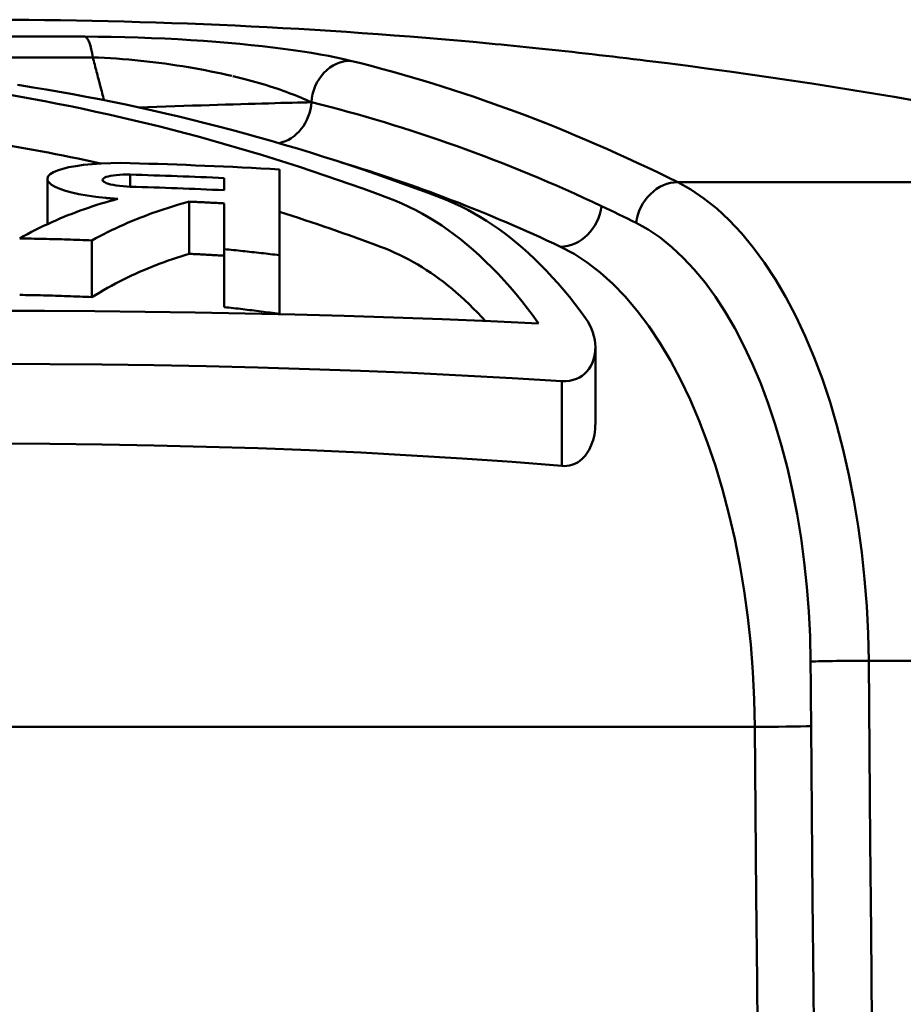
# Model space of a CAD drawing. Extents: x -369 to 893, y -125 to 324.
# Drawn here: x -254 to -249, y 71 to 77 of the extents above; entities that cross this region are included whole.
import ezdxf

# ---------------------------------------------------------------- set-up
doc = ezdxf.new("R2010")
doc.units = 0
doc.layers.get('0').update_dxf_attribs({"linetype": 'CONTINUOUS'})
doc.layers.add('AM_0', color=7, linetype='CONTINUOUS', lineweight=50)

# ---------------------------------------------------------------- blocks, each defined once
blk = doc.blocks.new('DETENTORE DI REGOLAZIONE DIRITTO PER TUBO FERRO DN10 (1)')
for p, q in [((-41.2044, 52.188), (-42.444, 52.188)), ((-41.2044, 52.188), (-41.1262, 52.1876)), ((-41.1262, 52.1876), (-41.0466, 52.1866)), ((-41.0466, 52.1866), (-40.9663, 52.1849)), ((-40.9663, 52.1849), (-40.886, 52.1826)), ((-40.886, 52.1826), (-40.8062, 52.1797)), ((-40.8062, 52.1797), (-40.7271, 52.1762)), ((-40.7271, 52.1762), (-40.6489, 52.1722)), ((-40.6489, 52.1722), (-40.5718, 52.1676)), ((-40.5718, 52.1676), (-40.4961, 52.1626)), ((-40.4961, 52.1626), (-40.422, 52.1571)), ((-40.422, 52.1571), (-40.35, 52.1511)), ((-40.35, 52.1511), (-40.2799, 52.1448)), ((-40.2799, 52.1448), (-40.2118, 52.138)), ((-40.2118, 52.138), (-40.1457, 52.1309)), ((-40.1457, 52.1309), (-40.0818, 52.1235)), ((-40.0818, 52.1235), (-40.0202, 52.1157)), ((-40.0202, 52.1157), (-39.9612, 52.1076)), ((-39.9612, 52.1076), (-39.9046, 52.0993)), ((-38.7555, 52.144), (-38.791, 52.1474)), ((-38.7194, 52.1405), (-38.7555, 52.144)), ((-38.6828, 52.137), (-38.7194, 52.1405)), ((-38.6458, 52.1333), (-38.6828, 52.137)), ((-38.6083, 52.1296), (-38.6458, 52.1333)), ((-38.5704, 52.1257), (-38.6083, 52.1296)), ((-38.5321, 52.1218), (-38.5704, 52.1257)), ((-38.4935, 52.1178), (-38.5321, 52.1218)), ((-38.4546, 52.1137), (-38.4935, 52.1178)), ((-38.4154, 52.1095), (-38.4546, 52.1137)), ((-38.376, 52.1053), (-38.4154, 52.1095)), ((-38.3363, 52.101), (-38.376, 52.1053)), ((-42.4916, 52.0638), (-41.1569, 52.0638)), ((-41.1219, 52.0625), (-41.1569, 52.0638)), ((-41.1541, 52.0531), (-41.1569, 52.0638)), ((-41.1513, 52.0425), (-41.1541, 52.0531)), ((-41.0866, 52.0609), (-41.1219, 52.0625)), ((-41.0508, 52.0589), (-41.0866, 52.0609)), ((-41.0148, 52.0565), (-41.0508, 52.0589)), ((-40.9787, 52.0539), (-41.0148, 52.0565)), ((-40.9424, 52.0509), (-40.9787, 52.0539)), ((-40.9061, 52.0476), (-40.9424, 52.0509)), ((-40.8699, 52.044), (-40.9061, 52.0476)), ((-39.9046, 52.0993), (-39.8505, 52.0907)), ((-39.8505, 52.0907), (-39.7989, 52.0818)), ((-39.7989, 52.0818), (-39.7497, 52.0727)), ((-39.7497, 52.0727), (-39.7032, 52.0634)), ((-39.7032, 52.0634), (-39.6594, 52.0539)), ((-39.6594, 52.0539), (-39.6184, 52.0442)), ((-38.2964, 52.0966), (-38.3363, 52.101)), ((-38.2563, 52.0921), (-38.2964, 52.0966)), ((-38.216, 52.0876), (-38.2563, 52.0921)), ((-38.1756, 52.083), (-38.216, 52.0876)), ((-38.135, 52.0783), (-38.1756, 52.083)), ((-38.0943, 52.0736), (-38.135, 52.0783)), ((-38.0535, 52.0688), (-38.0943, 52.0736)), ((-38.0127, 52.064), (-38.0535, 52.0688)), ((-37.9718, 52.0591), (-38.0127, 52.064)), ((-37.9309, 52.0542), (-37.9718, 52.0591)), ((-37.89, 52.0492), (-37.9309, 52.0542)), ((-37.849, 52.0442), (-37.89, 52.0492)), ((-41.1485, 52.0319), (-41.1513, 52.0425)), ((-41.1457, 52.0212), (-41.1485, 52.0319)), ((-41.1429, 52.0106), (-41.1457, 52.0212)), ((-41.1401, 52), (-41.1429, 52.0106)), ((-41.1373, 51.9893), (-41.1401, 52)), ((-41.1345, 51.9787), (-41.1373, 51.9893)), ((-40.8338, 52.0401), (-40.8699, 52.044)), ((-40.7978, 52.0359), (-40.8338, 52.0401)), ((-40.762, 52.0314), (-40.7978, 52.0359)), ((-40.7264, 52.0267), (-40.762, 52.0314)), ((-40.6911, 52.0217), (-40.7264, 52.0267)), ((-40.6559, 52.0165), (-40.6911, 52.0217)), ((-40.6211, 52.011), (-40.6559, 52.0165)), ((-40.5866, 52.0053), (-40.6211, 52.011)), ((-40.5524, 51.9994), (-40.5866, 52.0053)), ((-40.5188, 51.9933), (-40.5524, 51.9994)), ((-40.4856, 51.987), (-40.5188, 51.9933)), ((-41.1317, 51.9681), (-41.1345, 51.9787)), ((-41.1289, 51.9574), (-41.1317, 51.9681)), ((-41.1262, 51.9468), (-41.1289, 51.9574)), ((-41.1234, 51.9362), (-41.1262, 51.9468)), ((-41.1206, 51.9255), (-41.1234, 51.9362)), ((-40.4528, 51.9806), (-40.4856, 51.987)), ((-40.4205, 51.9739), (-40.4528, 51.9806)), ((-40.3887, 51.9671), (-40.4205, 51.9739)), ((-40.3574, 51.9601), (-40.3887, 51.9671)), ((-40.3265, 51.9529), (-40.3574, 51.9601)), ((-40.2968, 51.9458), (-40.3205, 51.9515)), ((-40.2734, 51.94), (-40.2968, 51.9458)), ((-40.2503, 51.9341), (-40.2734, 51.94)), ((-40.2276, 51.9281), (-40.2503, 51.9341)), ((-41.593, 51.8974), (-41.6069, 51.8994)), ((-41.1178, 51.9149), (-41.1206, 51.9255)), ((-41.115, 51.9043), (-41.1178, 51.9149)), ((-41.1122, 51.8936), (-41.115, 51.9043)), ((-41.1094, 51.883), (-41.1122, 51.8936)), ((-41.1065, 51.8723), (-41.1094, 51.883)), ((-41.1037, 51.8617), (-41.1065, 51.8723)), ((-40.2053, 51.9221), (-40.2276, 51.9281)), ((-40.1833, 51.9159), (-40.2053, 51.9221)), ((-40.1617, 51.9098), (-40.1833, 51.9159)), ((-40.1404, 51.9035), (-40.1617, 51.9098)), ((-40.1196, 51.8972), (-40.1404, 51.9035)), ((-40.0991, 51.8908), (-40.1196, 51.8972)), ((-40.0789, 51.8844), (-40.0991, 51.8908)), ((-40.0592, 51.8779), (-40.0789, 51.8844)), ((-40.0398, 51.8713), (-40.0592, 51.8779)), ((-40.0207, 51.8647), (-40.0398, 51.8713)), ((-41.1009, 51.8511), (-41.1037, 51.8617)), ((-41.0981, 51.8404), (-41.1009, 51.8511)), ((-41.0953, 51.8298), (-41.0981, 51.8404)), ((-41.0925, 51.8192), (-41.0953, 51.8298)), ((-41.0897, 51.8085), (-41.0925, 51.8192)), ((-40.0021, 51.858), (-40.0207, 51.8647)), ((-39.9838, 51.8513), (-40.0021, 51.858)), ((-39.9659, 51.8446), (-39.9838, 51.8513)), ((-39.9484, 51.8377), (-39.9659, 51.8446)), ((-39.9313, 51.8309), (-39.9484, 51.8377)), ((-39.9146, 51.824), (-39.9313, 51.8309)), ((-39.8983, 51.8171), (-39.9146, 51.824)), ((-39.8824, 51.8101), (-39.8983, 51.8171)), ((-40.8841, 51.7657), (-40.8292, 51.7675)), ((-40.8292, 51.7675), (-40.7746, 51.7692)), ((-40.7746, 51.7692), (-40.7205, 51.7709)), ((-40.7205, 51.7709), (-40.6669, 51.7726)), ((-40.6669, 51.7726), (-40.614, 51.7742)), ((-40.614, 51.7742), (-40.5619, 51.7759)), ((-40.5619, 51.7759), (-40.5109, 51.7775)), ((-40.5109, 51.7775), (-40.461, 51.779)), ((-40.461, 51.779), (-40.4123, 51.7806)), ((-40.4123, 51.7806), (-40.3648, 51.782)), ((-40.3648, 51.782), (-40.3186, 51.7834)), ((-40.3186, 51.7834), (-40.2737, 51.7848)), ((-40.2737, 51.7848), (-40.2301, 51.7861)), ((-40.2301, 51.7861), (-40.188, 51.7873)), ((-40.188, 51.7873), (-40.1474, 51.7885)), ((-40.1474, 51.7885), (-40.1082, 51.7896)), ((-40.1082, 51.7896), (-40.0706, 51.7907)), ((-40.0706, 51.7907), (-40.0345, 51.7917)), ((-40.0345, 51.7917), (-40, 51.7926)), ((-40, 51.7926), (-39.9671, 51.7934)), ((-39.9671, 51.7934), (-39.9358, 51.7942)), ((-39.9358, 51.7942), (-39.9062, 51.7949)), ((-39.9062, 51.7949), (-39.8782, 51.7955)), ((-39.8669, 51.8031), (-39.8824, 51.8101)), ((-39.8782, 51.7955), (-39.8519, 51.7961)), ((-39.8519, 51.7961), (-39.8669, 51.8031)), ((-41.2993, 51.4075), (-41.3356, 51.3987)), ((-41.2587, 51.4151), (-41.2993, 51.4075)), ((-41.2125, 51.4216), (-41.2587, 51.4151)), ((-41.1614, 51.4268), (-41.2125, 51.4216)), ((-41.1066, 51.4306), (-41.1614, 51.4268)), ((-41.0492, 51.4328), (-41.1066, 51.4306)), ((-40.9909, 51.4335), (-41.0492, 51.4328)), ((-40.9332, 51.4326), (-40.9909, 51.4335)), ((-41.4229, 51.3538), (-41.428, 51.3415)), ((-41.428, 51.3415), (-41.4264, 51.3292)), ((-41.411, 51.366), (-41.4229, 51.3538)), ((-41.3924, 51.3777), (-41.411, 51.366)), ((-41.367, 51.3887), (-41.3924, 51.3777)), ((-41.3356, 51.3987), (-41.367, 51.3887)), ((-41.0969, 51.3368), (-41.0929, 51.3413)), ((-41.0929, 51.3413), (-41.086, 51.3457)), ((-41.086, 51.3457), (-41.0764, 51.3497)), ((-41.0764, 51.3497), (-41.0645, 51.3533)), ((-41.0645, 51.3533), (-41.0506, 51.3564)), ((-41.0506, 51.3564), (-41.0348, 51.3591)), ((-41.0348, 51.3591), (-41.0168, 51.3612)), ((-41.0168, 51.3612), (-40.997, 51.3628)), ((-40.997, 51.3628), (-40.976, 51.3638)), ((-40.976, 51.3638), (-40.9545, 51.3642)), ((-40.9545, 51.3642), (-40.9332, 51.3639)), ((-40.9332, 51.2915), (-40.9332, 51.3639)), ((-40.3722, 51.2707), (-40.3722, 51.343)), ((-40.0422, 51.3949), (-40.0422, 51.2249)), ((-41.4282, 51.0675), (-41.4282, 51.3382)), ((-41.4264, 51.3292), (-41.4183, 51.3165)), ((-41.4183, 51.3165), (-41.4034, 51.3036)), ((-41.4034, 51.3036), (-41.3816, 51.291)), ((-41.3816, 51.291), (-41.3535, 51.2788)), ((-41.0982, 51.3323), (-41.0969, 51.3368)), ((-41.0968, 51.3277), (-41.0982, 51.3323)), ((-41.0926, 51.3229), (-41.0968, 51.3277)), ((-41.0857, 51.3182), (-41.0926, 51.3229)), ((-41.0761, 51.3137), (-41.0857, 51.3182)), ((-41.0641, 51.3094), (-41.0761, 51.3137)), ((-41.0503, 51.3055), (-41.0641, 51.3094)), ((-41.0345, 51.302), (-41.0503, 51.3055)), ((-41.0166, 51.2989), (-41.0345, 51.302)), ((-40.9969, 51.2961), (-41.0166, 51.2989)), ((-40.976, 51.294), (-40.9969, 51.2961)), ((-40.9545, 51.2924), (-40.976, 51.294)), ((-40.9332, 51.2915), (-40.9545, 51.2924)), ((-33.9433, 51.3182), (-37.6656, 51.3182)), ((-37.6656, 51.3182), (-37.5867, 51.2743)), ((-41.3535, 51.2788), (-41.32, 51.2674)), ((-41.32, 51.2674), (-41.2821, 51.2571)), ((-41.2821, 51.2571), (-41.2394, 51.2476)), ((-41.2394, 51.2476), (-41.1912, 51.2388)), ((-41.1912, 51.2388), (-41.1386, 51.2312)), ((-41.1386, 51.2312), (-41.0827, 51.2249)), ((-41.0827, 51.2249), (-41.0797, 51.2246)), ((-41.0797, 51.2246), (-41.0766, 51.2243)), ((-41.0766, 51.2243), (-41.0735, 51.224)), ((-41.0735, 51.224), (-41.0704, 51.2237)), ((-41.0704, 51.2237), (-41.0674, 51.2234)), ((-41.0674, 51.2234), (-41.0643, 51.2232)), ((-41.0643, 51.2232), (-41.0612, 51.2229)), ((-40.0422, 51.2154), (-40.0422, 51.2249)), ((-39.3952, 51.2249), (-39.3532, 51.2083)), ((-39.0368, 51.2088), (-39.077, 51.2249)), ((-37.5867, 51.2743), (-37.5088, 51.2218)), ((-41.1822, 51.1664), (-41.2069, 51.1578)), ((-41.1575, 51.1747), (-41.1822, 51.1664)), ((-41.1327, 51.1827), (-41.1575, 51.1747)), ((-41.1079, 51.1904), (-41.1327, 51.1827)), ((-41.083, 51.1979), (-41.1079, 51.1904)), ((-41.058, 51.2051), (-41.083, 51.1979)), ((-41.0612, 51.2229), (-41.0581, 51.2226)), ((-41.0581, 51.2226), (-41.055, 51.2223)), ((-41.033, 51.2121), (-41.058, 51.2051)), ((-41.055, 51.2223), (-41.0519, 51.2221)), ((-41.0519, 51.2221), (-41.0488, 51.2218)), ((-41.0488, 51.2218), (-41.0457, 51.2216)), ((-41.0457, 51.2216), (-41.0425, 51.2213)), ((-41.0425, 51.2213), (-41.0394, 51.2211)), ((-41.0394, 51.2211), (-41.0363, 51.2208)), ((-41.0363, 51.2208), (-41.0332, 51.2206)), ((-41.0332, 51.2206), (-41.03, 51.2204)), ((-41.008, 51.2188), (-41.033, 51.2121)), ((-41.03, 51.2204), (-41.0269, 51.2201)), ((-41.0269, 51.2201), (-41.0237, 51.2199)), ((-41.0237, 51.2199), (-41.0206, 51.2197)), ((-41.0206, 51.2197), (-41.0174, 51.2195)), ((-41.0174, 51.2195), (-41.0143, 51.2192)), ((-41.0143, 51.2192), (-41.0111, 51.219)), ((-41.0111, 51.219), (-41.008, 51.2188)), ((-40.7304, 51.1581), (-40.7058, 51.1661)), ((-40.7058, 51.1661), (-40.6811, 51.1738)), ((-40.6811, 51.1738), (-40.6564, 51.1813)), ((-40.6564, 51.1813), (-40.6316, 51.1886)), ((-40.6316, 51.1886), (-40.6068, 51.1956)), ((-40.6068, 51.1956), (-40.5819, 51.2024)), ((-40.5819, 50.8909), (-40.5819, 51.2024)), ((-40.5819, 51.2024), (-40.5732, 51.2021)), ((-40.5732, 51.2021), (-40.5645, 51.2017)), ((-40.5645, 51.2017), (-40.5558, 51.2013)), ((-40.5558, 51.2013), (-40.5471, 51.2009)), ((-40.5471, 51.2009), (-40.5383, 51.2005)), ((-40.5383, 51.2005), (-40.5296, 51.2001)), ((-40.5296, 51.2001), (-40.5209, 51.1997)), ((-40.5209, 51.1997), (-40.5121, 51.1993)), ((-40.5121, 51.1993), (-40.5034, 51.1989)), ((-40.5034, 51.1989), (-40.4947, 51.1984)), ((-40.4947, 51.1984), (-40.4859, 51.198)), ((-40.4859, 51.198), (-40.4772, 51.1976)), ((-40.4772, 51.1976), (-40.4685, 51.1972)), ((-40.4685, 51.1972), (-40.4597, 51.1967)), ((-40.4597, 51.1967), (-40.451, 51.1963)), ((-40.451, 51.1963), (-40.4422, 51.1959)), ((-40.4422, 51.1959), (-40.4335, 51.1954)), ((-40.4335, 51.1954), (-40.4247, 51.195)), ((-40.4247, 51.195), (-40.416, 51.1945)), ((-40.416, 51.1945), (-40.4072, 51.1941)), ((-40.4072, 51.1941), (-40.3985, 51.1936)), ((-40.3985, 51.1936), (-40.3897, 51.1932)), ((-40.3897, 51.1932), (-40.381, 51.1927)), ((-40.381, 51.1927), (-40.3722, 51.1922)), ((-40.3722, 51.1922), (-40.3722, 51.1836)), ((-40.3722, 51.1836), (-40.3722, 51.1748)), ((-40.3722, 51.1748), (-40.3722, 51.1656)), ((-40.3722, 51.1656), (-40.3722, 51.1562)), ((-40.0422, 51.2054), (-40.0422, 51.2154)), ((-40.0422, 51.195), (-40.0422, 51.2054)), ((-40.0422, 51.1841), (-40.0422, 51.195)), ((-40.0422, 51.1728), (-40.0422, 51.1841)), ((-40.0422, 51.1611), (-40.0422, 51.1728)), ((-39.3532, 51.2083), (-39.3115, 51.1904)), ((-39.3115, 51.1904), (-39.2703, 51.1713)), ((-39.2703, 51.1713), (-39.2296, 51.1509)), ((-38.997, 51.1914), (-39.0368, 51.2088)), ((-38.9576, 51.1728), (-38.997, 51.1914)), ((-38.9188, 51.1531), (-38.9576, 51.1728)), ((-37.5088, 51.2218), (-37.4324, 51.1607)), ((-41.3294, 51.111), (-41.3537, 51.1008)), ((-41.305, 51.1209), (-41.3294, 51.111)), ((-41.2806, 51.1306), (-41.305, 51.1209)), ((-41.2561, 51.1399), (-41.2806, 51.1306)), ((-41.2315, 51.149), (-41.2561, 51.1399)), ((-41.2069, 51.1578), (-41.2315, 51.149)), ((-40.8767, 51.1051), (-40.8525, 51.1146)), ((-40.8525, 51.1146), (-40.8282, 51.1238)), ((-40.8282, 51.1238), (-40.8038, 51.1327)), ((-40.8038, 51.1327), (-40.7794, 51.1415)), ((-40.7794, 51.1415), (-40.7549, 51.1499)), ((-40.7549, 51.1499), (-40.7304, 51.1581)), ((-40.3722, 51.1562), (-40.3722, 51.1466)), ((-40.3722, 51.1466), (-40.3722, 51.1368)), ((-40.3722, 51.1368), (-40.3722, 51.1267)), ((-40.3722, 51.1267), (-40.3722, 51.1165)), ((-40.3722, 51.1165), (-40.3722, 51.106)), ((-40.3722, 51.106), (-40.3722, 51.0953)), ((-40.0422, 51.149), (-40.0422, 51.1611)), ((-40.0422, 51.1366), (-40.0422, 51.149)), ((-40.0422, 51.1237), (-40.0422, 51.1366)), ((-40.0422, 51.1106), (-40.0422, 51.1237)), ((-40.0422, 51.0971), (-40.0422, 51.1106)), ((-39.2296, 51.1509), (-39.1896, 51.1294)), ((-39.1896, 51.1294), (-39.1503, 51.1069)), ((-39.1503, 51.1069), (-39.1118, 51.0835)), ((-38.8805, 51.1323), (-38.9188, 51.1531)), ((-38.8429, 51.1106), (-38.8805, 51.1323)), ((-38.8061, 51.0879), (-38.8429, 51.1106)), ((-37.4324, 51.1607), (-37.3576, 51.0914)), ((-41.4503, 51.0571), (-41.4743, 51.0455)), ((-41.4262, 51.0685), (-41.4503, 51.0571)), ((-41.4021, 51.0795), (-41.4262, 51.0685)), ((-41.3779, 51.0903), (-41.4021, 51.0795)), ((-41.3537, 51.1008), (-41.3779, 51.0903)), ((-41.0208, 51.0429), (-40.997, 51.054)), ((-40.997, 51.054), (-40.973, 51.0647)), ((-40.973, 51.0647), (-40.9491, 51.0752)), ((-40.9491, 51.0752), (-40.925, 51.0854)), ((-40.925, 51.0854), (-40.9009, 51.0954)), ((-40.9009, 51.0954), (-40.8767, 51.1051)), ((-40.3722, 51.0953), (-40.3722, 51.0845)), ((-40.3722, 51.0845), (-40.3722, 51.0734)), ((-40.3722, 51.0734), (-40.3722, 51.0622)), ((-40.3722, 51.0622), (-40.3722, 51.0509)), ((-40.3722, 51.0509), (-40.3722, 51.0391)), ((-40.0422, 51.0834), (-40.0422, 51.0971)), ((-40.0422, 51.0693), (-40.0422, 51.0834)), ((-40.0422, 51.055), (-40.0422, 51.0693)), ((-40.0422, 51.0402), (-40.0422, 51.055)), ((-39.1118, 51.0835), (-39.0742, 51.0592)), ((-39.0742, 51.0592), (-39.0372, 51.0338)), ((-38.7701, 51.0645), (-38.8061, 51.0879)), ((-38.7348, 51.0401), (-38.7701, 51.0645)), ((-37.842, 51.0355), (-37.9141, 51.0757)), ((-37.3576, 51.0914), (-37.285, 51.0141)), ((-41.5696, 50.9959), (-41.5932, 50.9827)), ((-41.5458, 51.0087), (-41.5696, 50.9959)), ((-41.5221, 51.0213), (-41.5458, 51.0087)), ((-41.4982, 51.0335), (-41.5221, 51.0213)), ((-41.4743, 51.0455), (-41.4982, 51.0335)), ((-41.139, 50.9838), (-41.1155, 50.9962)), ((-41.1155, 50.9962), (-41.0919, 51.0083)), ((-41.0919, 51.0083), (-41.0683, 51.0201)), ((-41.0683, 51.0201), (-41.0446, 51.0317)), ((-41.0446, 51.0317), (-41.0208, 51.0429)), ((-40.3722, 51.0391), (-40.3722, 51.0271)), ((-40.3722, 51.0271), (-40.3722, 51.0147)), ((-40.3722, 51.0147), (-40.3722, 51.0019)), ((-40.3722, 51.0019), (-40.3722, 50.9888)), ((-40.3722, 50.9888), (-40.3722, 50.9754)), ((-40.0422, 51.0249), (-40.0422, 51.0402)), ((-40.0422, 51.009), (-40.0422, 51.0249)), ((-40.0422, 50.9926), (-40.0422, 51.009)), ((-40.0422, 50.9756), (-40.0422, 50.9926)), ((-39.0372, 51.0338), (-39, 51.0066)), ((-39, 51.0066), (-38.9625, 50.9777)), ((-38.6992, 51.0141), (-38.7348, 51.0401)), ((-38.6634, 50.9865), (-38.6992, 51.0141)), ((-37.771, 50.9873), (-37.842, 51.0355)), ((-37.285, 51.0141), (-37.2148, 50.9293)), ((-41.5932, 50.9827), (-41.5755, 50.9825)), ((-41.5755, 50.9825), (-41.5578, 50.9822)), ((-41.5578, 50.9822), (-41.5401, 50.9819)), ((-41.5401, 50.9819), (-41.5223, 50.9816)), ((-41.5223, 50.9816), (-41.5045, 50.9813)), ((-41.5045, 50.9813), (-41.4867, 50.9809)), ((-41.4867, 50.9809), (-41.4689, 50.9805)), ((-41.4689, 50.9805), (-41.451, 50.9802)), ((-41.451, 50.9802), (-41.4331, 50.9797)), ((-41.4331, 50.9797), (-41.4152, 50.9793)), ((-41.4152, 50.9793), (-41.3973, 50.9789)), ((-41.3973, 50.9789), (-41.3793, 50.9784)), ((-41.3793, 50.9784), (-41.3614, 50.9779)), ((-41.3614, 50.9779), (-41.3434, 50.9774)), ((-41.3434, 50.9774), (-41.3254, 50.9769)), ((-41.3254, 50.9769), (-41.3073, 50.9763)), ((-41.3073, 50.9763), (-41.2893, 50.9757)), ((-41.2893, 50.9757), (-41.2712, 50.9751)), ((-41.2712, 50.9751), (-41.2531, 50.9745)), ((-41.2531, 50.9745), (-41.235, 50.9739)), ((-41.235, 50.9739), (-41.2169, 50.9732)), ((-41.2169, 50.9732), (-41.1988, 50.9725)), ((-41.1988, 50.9725), (-41.1806, 50.9718)), ((-41.1806, 50.9718), (-41.1624, 50.9711)), ((-41.1624, 50.9711), (-41.139, 50.9838)), ((-41.1624, 50.6322), (-41.1624, 50.9711)), ((-40.3722, 50.9754), (-40.3722, 50.9617)), ((-40.3722, 50.9617), (-40.3722, 50.9476)), ((-40.3722, 50.9476), (-40.3722, 50.9331)), ((-40.3722, 50.9331), (-40.3722, 50.9184)), ((-40.0422, 50.9581), (-40.0422, 50.9756)), ((-40.0422, 50.94), (-40.0422, 50.9581)), ((-40.0422, 50.9214), (-40.0422, 50.94)), ((-39.4387, 50.9329), (-39.41, 50.9218)), ((-38.9625, 50.9777), (-38.9249, 50.9471)), ((-38.9249, 50.9471), (-38.8872, 50.9149)), ((-38.6275, 50.9572), (-38.6634, 50.9865)), ((-38.5916, 50.9265), (-38.6275, 50.9572)), ((-38.2845, 50.8907), (-38.3645, 50.9329)), ((-37.7011, 50.9313), (-37.771, 50.9873)), ((-37.6329, 50.8678), (-37.7011, 50.9313)), ((-37.2148, 50.9293), (-37.1472, 50.8372)), ((-40.6566, 50.8675), (-40.6318, 50.8755)), ((-40.6318, 50.8755), (-40.6069, 50.8834)), ((-40.6069, 50.8834), (-40.5819, 50.8909)), ((-40.5819, 50.8909), (-40.5732, 50.8905)), ((-40.5732, 50.8905), (-40.5645, 50.8901)), ((-40.5645, 50.8901), (-40.5558, 50.8896)), ((-40.5558, 50.8896), (-40.547, 50.8892)), ((-40.547, 50.8892), (-40.5383, 50.8888)), ((-40.5383, 50.8888), (-40.5296, 50.8883)), ((-40.5296, 50.8883), (-40.5209, 50.8879)), ((-40.5209, 50.8879), (-40.5121, 50.8874)), ((-40.5121, 50.8874), (-40.5034, 50.8869)), ((-40.5034, 50.8869), (-40.4947, 50.8865)), ((-40.4947, 50.8865), (-40.4859, 50.886)), ((-40.4859, 50.886), (-40.4772, 50.8855)), ((-40.4772, 50.8855), (-40.4684, 50.8851)), ((-40.4684, 50.8851), (-40.4597, 50.8846)), ((-40.4597, 50.8846), (-40.451, 50.8841)), ((-40.451, 50.8841), (-40.4422, 50.8836)), ((-40.4422, 50.8836), (-40.4335, 50.8831)), ((-40.4335, 50.8831), (-40.4247, 50.8826)), ((-40.4247, 50.8826), (-40.416, 50.8822)), ((-40.416, 50.8822), (-40.4072, 50.8816)), ((-40.4072, 50.8816), (-40.3985, 50.8811)), ((-40.3985, 50.8811), (-40.3897, 50.8806)), ((-40.3897, 50.8806), (-40.381, 50.8801)), ((-40.381, 50.8801), (-40.3722, 50.8796)), ((-40.3722, 50.5725), (-40.3722, 50.9184)), ((-40.3722, 50.9184), (-40.3585, 50.9171)), ((-40.3585, 50.9171), (-40.3447, 50.9157)), ((-40.3447, 50.9157), (-40.331, 50.9144)), ((-40.331, 50.9144), (-40.3172, 50.913)), ((-40.3172, 50.913), (-40.3035, 50.9117)), ((-40.3035, 50.9117), (-40.2897, 50.9103)), ((-40.2897, 50.9103), (-40.276, 50.9089)), ((-40.276, 50.9089), (-40.2622, 50.9075)), ((-40.2622, 50.9075), (-40.2485, 50.906)), ((-40.2485, 50.906), (-40.2347, 50.9046)), ((-40.2347, 50.9046), (-40.221, 50.9031)), ((-40.221, 50.9031), (-40.2072, 50.9016)), ((-40.2072, 50.9016), (-40.1935, 50.9001)), ((-40.1935, 50.9001), (-40.1797, 50.8986)), ((-40.1797, 50.8986), (-40.166, 50.8971)), ((-40.166, 50.8971), (-40.1522, 50.8956)), ((-40.1522, 50.8956), (-40.1385, 50.894)), ((-40.1385, 50.894), (-40.1247, 50.8924)), ((-40.1247, 50.8924), (-40.111, 50.8908)), ((-40.111, 50.8908), (-40.0972, 50.8892)), ((-40.0972, 50.8892), (-40.0835, 50.8876)), ((-40.0835, 50.8876), (-40.0697, 50.886)), ((-40.0697, 50.886), (-40.056, 50.8843)), ((-40.056, 50.8843), (-40.0422, 50.8826)), ((-40.0422, 50.9023), (-40.0422, 50.9214)), ((-40.0422, 50.8826), (-40.0422, 50.9023)), ((-40.0422, 50.5319), (-40.0422, 50.8826)), ((-39.41, 50.9218), (-39.3816, 50.91)), ((-39.3816, 50.91), (-39.3534, 50.8975)), ((-39.3534, 50.8975), (-39.3254, 50.8844)), ((-39.3254, 50.8844), (-39.2978, 50.8707)), ((-39.2978, 50.8707), (-39.2704, 50.8564)), ((-38.8872, 50.9149), (-38.8496, 50.8811)), ((-38.8496, 50.8811), (-38.8122, 50.8459)), ((-38.5557, 50.8943), (-38.5916, 50.9265)), ((-38.5199, 50.8607), (-38.5557, 50.8943)), ((-38.2055, 50.8396), (-38.2845, 50.8907)), ((-40.8287, 50.8033), (-40.8043, 50.8133)), ((-40.8043, 50.8133), (-40.7799, 50.823)), ((-40.7799, 50.823), (-40.7553, 50.8325)), ((-40.7553, 50.8325), (-40.7308, 50.8416)), ((-40.7308, 50.8416), (-40.7061, 50.8505)), ((-40.7061, 50.8505), (-40.6814, 50.8591)), ((-40.6814, 50.8591), (-40.6566, 50.8675)), ((-39.2704, 50.8564), (-39.2434, 50.8416)), ((-39.2434, 50.8416), (-39.2167, 50.8262)), ((-39.2167, 50.8262), (-39.1905, 50.8104)), ((-38.8122, 50.8459), (-38.775, 50.8094)), ((-38.4842, 50.8258), (-38.5199, 50.8607)), ((-38.4489, 50.7897), (-38.4842, 50.8258)), ((-38.1279, 50.7797), (-38.2055, 50.8396)), ((-37.5665, 50.7969), (-37.6329, 50.8678)), ((-37.1472, 50.8372), (-37.0822, 50.7378)), ((-40.9496, 50.749), (-40.9255, 50.7605)), ((-40.9255, 50.7605), (-40.9014, 50.7716)), ((-40.9014, 50.7716), (-40.8773, 50.7825)), ((-40.8773, 50.7825), (-40.853, 50.793)), ((-40.853, 50.793), (-40.8287, 50.8033)), ((-39.1905, 50.8104), (-39.1647, 50.7941)), ((-39.1647, 50.7941), (-39.1393, 50.7775)), ((-39.1393, 50.7775), (-39.1142, 50.7601)), ((-39.1142, 50.7601), (-39.0889, 50.7418)), ((-38.775, 50.8094), (-38.7381, 50.7714)), ((-38.7381, 50.7714), (-38.7016, 50.7323)), ((-38.4139, 50.7523), (-38.4489, 50.7897)), ((-38.0521, 50.7114), (-38.1279, 50.7797)), ((-37.5024, 50.7192), (-37.5665, 50.7969)), ((-41.0686, 50.6873), (-41.0449, 50.7002)), ((-41.0449, 50.7002), (-41.0212, 50.7129)), ((-41.0212, 50.7129), (-40.9974, 50.7252)), ((-40.9974, 50.7252), (-40.9735, 50.7373)), ((-40.9735, 50.7373), (-40.9496, 50.749)), ((-39.0889, 50.7418), (-39.0636, 50.7226)), ((-39.0636, 50.7226), (-39.0381, 50.7025)), ((-39.0381, 50.7025), (-39.0126, 50.6815)), ((-38.7016, 50.7323), (-38.6656, 50.692)), ((-38.3794, 50.7138), (-38.4139, 50.7523)), ((-38.3453, 50.6743), (-38.3794, 50.7138)), ((-37.9784, 50.635), (-38.0521, 50.7114)), ((-37.4406, 50.6347), (-37.5024, 50.7192)), ((-37.0822, 50.7378), (-37.0199, 50.6313)), ((-41.5932, 50.6453), (-41.5755, 50.645)), ((-41.5755, 50.645), (-41.5578, 50.6447)), ((-41.5578, 50.6447), (-41.5401, 50.6444)), ((-41.5401, 50.6444), (-41.5223, 50.6441)), ((-41.5223, 50.6441), (-41.5046, 50.6437)), ((-41.5046, 50.6437), (-41.4867, 50.6433)), ((-41.4867, 50.6433), (-41.4689, 50.6429)), ((-41.4689, 50.6429), (-41.4511, 50.6424)), ((-41.4511, 50.6424), (-41.4332, 50.642)), ((-41.4332, 50.642), (-41.4153, 50.6415)), ((-41.4153, 50.6415), (-41.3974, 50.641)), ((-41.3974, 50.641), (-41.3794, 50.6404)), ((-41.3794, 50.6404), (-41.3614, 50.6399)), ((-41.3614, 50.6399), (-41.3435, 50.6393)), ((-41.3435, 50.6393), (-41.3254, 50.6387)), ((-41.3254, 50.6387), (-41.3074, 50.6381)), ((-41.3074, 50.6381), (-41.2894, 50.6374)), ((-41.2894, 50.6374), (-41.2713, 50.6368)), ((-41.2713, 50.6368), (-41.2532, 50.6361)), ((-41.2532, 50.6361), (-41.2351, 50.6354)), ((-41.2351, 50.6354), (-41.2169, 50.6346)), ((-41.1624, 50.6322), (-41.1391, 50.6465)), ((-41.1391, 50.6465), (-41.1157, 50.6604)), ((-41.1157, 50.6604), (-41.0922, 50.674)), ((-41.0922, 50.674), (-41.0686, 50.6873)), ((-39.0126, 50.6815), (-38.9871, 50.6597)), ((-38.9871, 50.6597), (-38.9616, 50.6371)), ((-38.9616, 50.6371), (-38.9362, 50.6138)), ((-38.6656, 50.692), (-38.6302, 50.6505)), ((-38.6302, 50.6505), (-38.5954, 50.6081)), ((-38.3119, 50.6337), (-38.3453, 50.6743)), ((-37.907, 50.5507), (-37.9784, 50.635)), ((-41.2169, 50.6346), (-41.1988, 50.6338)), ((-41.1988, 50.6338), (-41.1806, 50.633)), ((-41.1806, 50.633), (-41.1624, 50.6322)), ((-38.9362, 50.6138), (-38.9108, 50.5896)), ((-38.9108, 50.5896), (-38.8856, 50.5648)), ((-38.5954, 50.6081), (-38.5615, 50.5646)), ((-38.2791, 50.5922), (-38.3119, 50.6337)), ((-38.2471, 50.5498), (-38.2791, 50.5922)), ((-37.3812, 50.5436), (-37.4406, 50.6347)), ((-37.0199, 50.6313), (-36.9604, 50.5178)), ((-41.4456, 50.55), (-41.7473, 50.5508)), ((-41.1445, 50.5481), (-41.4456, 50.55)), ((-40.8443, 50.5449), (-41.1445, 50.5481)), ((-40.5451, 50.5406), (-40.8443, 50.5449)), ((-40.2471, 50.535), (-40.5451, 50.5406)), ((-40.3722, 50.5725), (-40.3584, 50.571)), ((-40.3584, 50.571), (-40.3447, 50.5695)), ((-40.3447, 50.5695), (-40.3309, 50.568)), ((-40.3309, 50.568), (-40.3172, 50.5664)), ((-40.3172, 50.5664), (-40.3034, 50.5649)), ((-40.3034, 50.5649), (-40.2897, 50.5633)), ((-40.2897, 50.5633), (-40.2759, 50.5617)), ((-40.2759, 50.5617), (-40.2622, 50.5601)), ((-40.2622, 50.5601), (-40.2484, 50.5585)), ((-40.2484, 50.5585), (-40.2346, 50.5568)), ((-39.9505, 50.5282), (-40.2471, 50.535)), ((-40.2346, 50.5568), (-40.2209, 50.5551)), ((-40.2209, 50.5551), (-40.2071, 50.5535)), ((-40.2071, 50.5535), (-40.1934, 50.5518)), ((-40.1934, 50.5518), (-40.1796, 50.55)), ((-40.1796, 50.55), (-40.1659, 50.5483)), ((-40.1659, 50.5483), (-40.1521, 50.5466)), ((-40.1521, 50.5466), (-40.1384, 50.5448)), ((-40.1384, 50.5448), (-40.1246, 50.543)), ((-40.1246, 50.543), (-40.1109, 50.5412)), ((-40.1109, 50.5412), (-40.0972, 50.5394)), ((-40.0972, 50.5394), (-40.0834, 50.5375)), ((-40.0834, 50.5375), (-40.0697, 50.5357)), ((-40.0697, 50.5357), (-40.0559, 50.5338)), ((-40.0559, 50.5338), (-40.0422, 50.5319)), ((-39.6556, 50.5201), (-39.9505, 50.5282)), ((-39.3625, 50.5108), (-39.6556, 50.5201)), ((-38.8856, 50.5648), (-38.8604, 50.5394)), ((-38.8604, 50.5394), (-38.8355, 50.5133)), ((-38.5615, 50.5646), (-38.5284, 50.5203)), ((-38.5284, 50.5203), (-38.4963, 50.4752)), ((-38.216, 50.5066), (-38.2471, 50.5498)), ((-37.8382, 50.4589), (-37.907, 50.5507)), ((-37.3243, 50.446), (-37.3812, 50.5436)), ((-36.9604, 50.5178), (-36.904, 50.398)), ((-39.0715, 50.5002), (-39.3625, 50.5108)), ((-38.7827, 50.4884), (-39.0715, 50.5002)), ((-38.8355, 50.5133), (-38.8108, 50.4865)), ((-38.4963, 50.4752), (-38.7827, 50.4884)), ((-38.2024, 50.4858), (-38.216, 50.5066)), ((-38.1905, 50.4646), (-38.2024, 50.4858)), ((-38.1805, 50.4431), (-38.1905, 50.4646)), ((-37.7721, 50.3597), (-37.8382, 50.4589)), ((-38.1722, 50.4214), (-38.1805, 50.4431)), ((-38.1657, 50.3996), (-38.1722, 50.4214)), ((-37.2699, 50.342), (-37.3243, 50.446)), ((-38.161, 50.3777), (-38.1657, 50.3996)), ((-38.158, 50.3558), (-38.161, 50.3777)), ((-38.1569, 50.3344), (-38.158, 50.3558)), ((-37.7087, 50.2533), (-37.7721, 50.3597)), ((-37.2184, 50.2321), (-37.2699, 50.342)), ((-36.904, 50.398), (-36.8511, 50.2722)), ((-38.1638, 50.2729), (-38.1597, 50.2928)), ((-38.1597, 50.2928), (-38.1574, 50.3133)), ((-38.1574, 50.3133), (-38.1569, 50.3344)), ((-38.1568, 49.8791), (-38.1568, 50.3309)), ((-41.7253, 50.2337), (-41.4127, 50.2325)), ((-41.4127, 50.2325), (-41.1008, 50.2298)), ((-41.1008, 50.2298), (-40.7897, 50.2254)), ((-40.7897, 50.2254), (-40.4797, 50.2195)), ((-38.1856, 50.2186), (-38.1767, 50.2357)), ((-38.1767, 50.2357), (-38.1694, 50.2539)), ((-38.1694, 50.2539), (-38.1638, 50.2729)), ((-37.6484, 50.1398), (-37.7087, 50.2533)), ((-37.1701, 50.1168), (-37.2184, 50.2321)), ((-36.8511, 50.2722), (-36.8018, 50.1412)), ((-40.4797, 50.2195), (-40.171, 50.2119)), ((-40.171, 50.2119), (-39.8638, 50.2026)), ((-39.8638, 50.2026), (-39.5583, 50.1917)), ((-39.5583, 50.1917), (-39.2548, 50.1791)), ((-39.2548, 50.1791), (-38.9534, 50.1648)), ((-38.9534, 50.1648), (-38.6543, 50.1487)), ((-38.2359, 50.163), (-38.2212, 50.1748)), ((-38.2212, 50.1748), (-38.2079, 50.188)), ((-38.2079, 50.188), (-38.196, 50.2026)), ((-38.196, 50.2026), (-38.1856, 50.2186)), ((-38.6543, 50.1487), (-38.3578, 50.1309)), ((-38.3578, 50.1309), (-38.3342, 50.1306)), ((-38.3578, 49.624), (-38.3578, 50.1309)), ((-38.3342, 50.1306), (-38.3117, 50.1328)), ((-38.3117, 50.1328), (-38.2904, 50.1373)), ((-38.2904, 50.1373), (-38.2705, 50.1441)), ((-38.2705, 50.1441), (-38.2524, 50.1527)), ((-38.2524, 50.1527), (-38.2359, 50.163)), ((-37.5912, 50.0198), (-37.6484, 50.1398)), ((-37.125, 49.9967), (-37.1701, 50.1168)), ((-36.8018, 50.1412), (-36.7564, 50.0054)), ((-37.5374, 49.8938), (-37.5912, 50.0198)), ((-37.0835, 49.8723), (-37.125, 49.9967)), ((-36.7564, 50.0054), (-36.7147, 49.8651)), ((-38.1572, 49.8615), (-38.1568, 49.8791)), ((-37.4871, 49.7621), (-37.5374, 49.8938)), ((-37.0454, 49.7436), (-37.0835, 49.8723)), ((-38.1631, 49.8103), (-38.1604, 49.827)), ((-38.1604, 49.827), (-38.1584, 49.8441)), ((-38.1584, 49.8441), (-38.1572, 49.8615)), ((-36.7147, 49.8651), (-36.6769, 49.7203)), ((-41.7272, 49.757), (-41.4141, 49.7554)), ((-41.4141, 49.7554), (-41.1017, 49.7519)), ((-38.1811, 49.7481), (-38.1755, 49.7629)), ((-38.1755, 49.7629), (-38.1707, 49.7782)), ((-38.1707, 49.7782), (-38.1665, 49.794)), ((-38.1665, 49.794), (-38.1631, 49.8103)), ((-37.4406, 49.6252), (-37.4871, 49.7621)), ((-41.1017, 49.7519), (-40.7902, 49.7464)), ((-40.7902, 49.7464), (-40.4799, 49.7389)), ((-40.4799, 49.7389), (-40.1709, 49.7292)), ((-40.1709, 49.7292), (-39.8635, 49.7173)), ((-39.8635, 49.7173), (-39.5578, 49.7033)), ((-39.5578, 49.7033), (-39.2542, 49.687)), ((-38.2188, 49.684), (-38.21, 49.6954)), ((-38.21, 49.6954), (-38.2018, 49.7075)), ((-38.2018, 49.7075), (-38.1943, 49.7204)), ((-38.1943, 49.7204), (-38.1873, 49.7339)), ((-38.1873, 49.7339), (-38.1811, 49.7481)), ((-37.0109, 49.611), (-37.0454, 49.7436)), ((-36.6769, 49.7203), (-36.6431, 49.5716)), ((-39.2542, 49.687), (-38.9529, 49.6683)), ((-38.9529, 49.6683), (-38.654, 49.6474)), ((-38.654, 49.6474), (-38.3578, 49.624)), ((-38.2847, 49.6346), (-38.2721, 49.6405)), ((-38.2721, 49.6405), (-38.2602, 49.6473)), ((-38.2602, 49.6473), (-38.249, 49.6551)), ((-38.249, 49.6551), (-38.2383, 49.6638)), ((-38.2383, 49.6638), (-38.2283, 49.6735)), ((-38.2283, 49.6735), (-38.2188, 49.684)), ((-38.3578, 49.624), (-38.3422, 49.6234)), ((-38.3422, 49.6234), (-38.327, 49.6242)), ((-38.327, 49.6242), (-38.3123, 49.6264)), ((-38.3123, 49.6264), (-38.2981, 49.6299)), ((-38.2981, 49.6299), (-38.2847, 49.6346)), ((-37.3979, 49.4836), (-37.4406, 49.6252)), ((-36.98, 49.4747), (-37.0109, 49.611)), ((-36.6431, 49.5716), (-36.6134, 49.4195)), ((-37.3594, 49.3376), (-37.3979, 49.4836)), ((-36.9528, 49.3352), (-36.98, 49.4747)), ((-36.6134, 49.4195), (-36.5879, 49.2644)), ((-37.325, 49.1875), (-37.3594, 49.3376)), ((-36.9295, 49.193), (-36.9528, 49.3352)), ((-36.5879, 49.2644), (-36.5667, 49.1069)), ((-37.2947, 49.0338), (-37.325, 49.1875)), ((-36.9101, 49.0486), (-36.9295, 49.193)), ((-36.5667, 49.1069), (-36.5498, 48.9471)), ((-36.8947, 48.9021), (-36.9101, 49.0486)), ((-37.2688, 48.8771), (-37.2947, 49.0338)), ((-36.5498, 48.9471), (-36.5373, 48.7856)), ((-37.2472, 48.7178), (-37.2688, 48.8771)), ((-36.8832, 48.7541), (-36.8947, 48.9021)), ((-36.8758, 48.6051), (-36.8832, 48.7541)), ((-36.5373, 48.7856), (-36.5292, 48.623)), ((-37.2299, 48.5565), (-37.2472, 48.7178)), ((-36.8724, 48.4558), (-36.8758, 48.6051)), ((-36.5292, 48.623), (-36.5255, 48.4602)), ((-37.2171, 48.3937), (-37.2299, 48.5565)), ((-36.5255, 48.4602), (-31.6708, 48.4602)), ((-36.5255, 48.4602), (-36.5208, 47.9201)), ((-36.8723, 48.4398), (-36.8724, 48.4558)), ((-36.8722, 48.4237), (-36.8723, 48.4398)), ((-36.872, 48.4076), (-36.8722, 48.4237)), ((-36.8719, 48.3915), (-36.872, 48.4076)), ((-37.2088, 48.2298), (-37.2171, 48.3937)), ((-36.8717, 48.3754), (-36.8719, 48.3915)), ((-36.8716, 48.3594), (-36.8717, 48.3754)), ((-36.8715, 48.3433), (-36.8716, 48.3594)), ((-36.8713, 48.3272), (-36.8715, 48.3433)), ((-36.8712, 48.3111), (-36.8713, 48.3272)), ((-36.871, 48.295), (-36.8712, 48.3111)), ((-36.8709, 48.279), (-36.871, 48.295)), ((-37.2051, 48.0655), (-37.2088, 48.2298)), ((-36.8708, 48.2629), (-36.8709, 48.279)), ((-36.8706, 48.2468), (-36.8708, 48.2629)), ((-36.8705, 48.2307), (-36.8706, 48.2468)), ((-36.8703, 48.2146), (-36.8705, 48.2307)), ((-36.8702, 48.1986), (-36.8703, 48.2146)), ((-36.8701, 48.1825), (-36.8702, 48.1986)), ((-36.8699, 48.1664), (-36.8701, 48.1825)), ((-36.8698, 48.1503), (-36.8699, 48.1664)), ((-36.8696, 48.1342), (-36.8698, 48.1503)), ((-36.8695, 48.1181), (-36.8696, 48.1342)), ((-36.8694, 48.1021), (-36.8695, 48.1181)), ((-46.4433, 48.0655), (-37.2051, 48.0655)), ((-37.2007, 47.5599), (-37.2051, 48.0655)), ((-36.8692, 48.086), (-36.8694, 48.1021)), ((-36.8691, 48.0699), (-36.8692, 48.086)), ((-36.8691, 48.0699), (-36.8646, 47.5522)), ((-36.5208, 47.9201), (-36.5161, 47.38)), ((-37.1962, 47.0543), (-37.2007, 47.5599)), ((-36.8646, 47.5522), (-36.86, 47.0345)), ((-36.5161, 47.38), (-36.5114, 46.8399)), ((-37.1918, 46.5487), (-37.1962, 47.0543)), ((-36.86, 47.0345), (-36.8555, 46.5168)), ((-36.5114, 46.8399), (-36.5067, 46.2998)), ((-37.1874, 46.0431), (-37.1918, 46.5487)), ((-36.8555, 46.5168), (-36.851, 45.9991))]:
    blk.add_line(p, q)
for radius, start, end in [(32.5, 84.64466, 95.35534), (32.499, 75.96604, 82.97421), (31.6559, 86.77295, 88.38712), (31.5872, 87.3653, 88.38361), (31.5149, 87.35925, 88.3799)]:
    blk.add_arc((-41.8242, 19.7892), radius, start, end)
at = {"extrusion": (0, 0, -1)}
for centre, major_axis, ratio, start_param, end_param in [((-41.2092, 51.9388), (0, 0.25), 0.241784, 0.078954, 1.047198), ((-39.6354, 51.7961), (0.0598, 0.2427), 0.859523, 4.503618, 6.082166), ((-41.606, 19.7892), (0, 32.499), 0.5, 0.122623, 0.244939), ((-43.3541, 19.7892), (0, 32.2437), 0.596257, 0.091731, 0.224351), ((-43.6353, 19.7892), (0, 32.2206), 0.599846, 0.093705, 0.221182), ((-40.0684, 51.7961), (0.0598, 0.2427), 0.859523, 1.362025, 2.75598), ((-41.8242, 19.7892), (0, 32.249), 0.5, 0.122623, 0.231735), ((-43.6353, 19.7892), (0, 31.9198), 0.599846, 0.09459, 0.132235), ((-42.039, 19.7892), (0, 31.999), 0.5, 0.148318, 0.231735), ((-37.6976, 51.0757), (0.1118, 0.2236), 0.840176, 4.314747, 5.893295), ((-38.3375, 51.1762), (0.1067, 0.2261), 0.842876, 1.192194, 2.755238), ((-41.8242, 19.7892), (0, 32.249), 0.5, 0.231735, 0.244939), ((-43.6353, 19.7892), (0, 31.9198), 0.599846, 0.188779, 0.220975), ((-36.6559, 48.4558), (0.25, 0.0022), 0.015119, 3.665257, 5.261288), ((-37.0856, 48.0699), (0.25, 0.0022), 0.015119, 0.523665, 2.069244)]:
    blk.add_ellipse(centre, major_axis=major_axis, ratio=ratio, start_param=start_param, end_param=end_param, dxfattribs=at)

msp = doc.modelspace()

# ---------------------------------------------------------------- block references
at = {"layer": 'AM_0'}
msp.add_blockref('DETENTORE DI REGOLAZIONE DIRITTO PER TUBO FERRO DN10 (1)', (-212.5326, 24.3261), dxfattribs=at)

doc.saveas('drawing.dxf')
